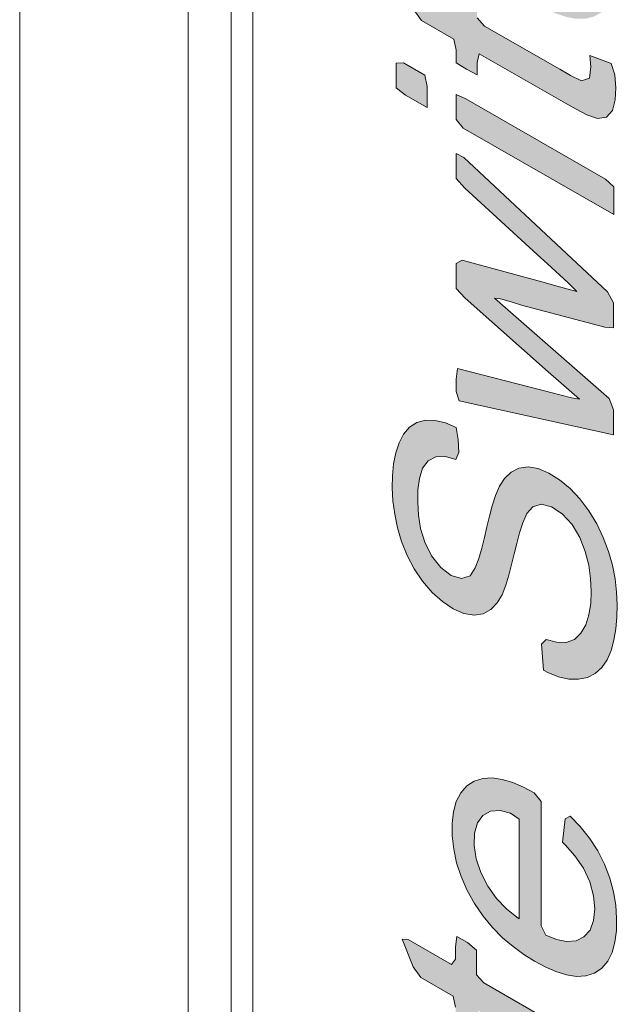
# Model space of a CAD drawing. Units: millimetres. Extents: x -382 to 0, y 0 to 284.
# Drawn here: x -338 to -336, y 135 to 138 of the extents above; entities that cross this region are included whole.
import ezdxf

# ---------------------------------------------------------------- set-up
doc = ezdxf.new("R2010")
doc.units = ezdxf.units.MM
doc.header["$LTSCALE"] = 2

# ---------------------------------------------------------------- blocks, each defined once
blk = doc.blocks.new('CGI0858-01')
h = blk.add_hatch(color=31)
h.dxf.hatch_style = 1
h.paths.add_polyline_path([(-336.35607478, 128.9324943), (-336.54130478, 128.90179631), (-336.57073417, 128.89598707), (-336.5989549, 128.88751298), (-336.62560918, 128.87590779), (-336.68399472, 128.83908399), (-336.68978445, 128.87523315), (-336.70035509, 128.92035582), (-336.71529842, 128.96600311), (-336.73546467, 129.01113531), (-336.76103464, 129.05398855), (-336.79087577, 129.09293651), (-336.82394143, 129.12619801), (-336.85878255, 129.15280071), (-336.89410333, 129.17291091), (-336.92893564, 129.1861673), (-336.96222161, 129.19161281), (-336.9929017, 129.18897197), (-337.01965038, 129.17764254), (-337.04072052, 129.15695116), (-337.05485756, 129.12760908), (-337.06309206, 129.09253205), (-337.06769944, 129.05457846), (-337.06992372, 129.01498314), (-337.07046964, 128.97434595), (-337.0707223, 128.64681994), (-337.06369532, 128.60997149), (-336.35656975, 128.20365097), (-336.35649904, 128.31304913), (-336.67363643, 128.49527932), (-336.67357257, 128.60984733), (-336.67301249, 128.65048319), (-336.66822409, 128.68818858), (-336.65351516, 128.71688265), (-336.63139616, 128.73600106), (-336.60475974, 128.74762259), (-336.57649737, 128.75601315), (-336.54746047, 128.76272306), (-336.51801124, 128.76849473), (-336.48824876, 128.77353122), (-336.35614549, 128.7948354)])
h.paths.add_polyline_path([(-336.75708984, 128.82991236), (-336.75530348, 128.78799231), (-336.75526406, 128.74701222), (-336.75544869, 128.54228682), (-336.99169306, 128.67803677), (-336.99148982, 128.92874687), (-336.99053736, 128.96913489), (-336.98538238, 129.00665822), (-336.97367518, 129.03848554), (-336.95282844, 129.05936766), (-336.92403389, 129.06628044), (-336.8901136, 129.05769458), (-336.85488621, 129.03636579), (-336.82156308, 129.00407301), (-336.79324814, 128.96360452), (-336.77339846, 128.91854025), (-336.76229729, 128.87338333)], flags=16)
h.paths.add_polyline_path([(-336.37190594, 129.26135412), (-336.36036611, 129.29343361), (-336.35189496, 129.32832532), (-336.34642124, 129.36563786), (-336.34379523, 129.40496548), (-336.34386621, 129.44595308), (-336.34682834, 129.48845369), (-336.35272168, 129.53220644), (-336.36146657, 129.57689562), (-336.37293807, 129.62220494), (-336.38704006, 129.66784206), (-336.40339997, 129.71352544), (-336.42181415, 129.75904282), (-336.44207201, 129.80422237), (-336.46931179, 129.83897275), (-336.7197398, 129.98284463), (-336.71945695, 129.63233107), (-336.63587693, 129.58430962), (-336.63573551, 129.82727092), (-336.52383336, 129.7630176), (-336.49367229, 129.73300189), (-336.47464809, 129.68760883), (-336.45913039, 129.64192207), (-336.44610058, 129.59638405), (-336.4363705, 129.55144888), (-336.43050763, 129.50771802), (-336.42862635, 129.46576114), (-336.43079406, 129.42614696), (-336.43710369, 129.38949119), (-336.44753374, 129.35636437), (-336.46184371, 129.3271447), (-336.48060741, 129.30324929), (-336.50415797, 129.28627734), (-336.53182292, 129.27671744), (-336.56258873, 129.27426094), (-336.59550228, 129.27826481), (-336.62973947, 129.28776857), (-336.66469128, 129.30174351), (-336.69996252, 129.31929905), (-336.73530796, 129.33988842), (-336.77050246, 129.36383543), (-336.80524997, 129.39124369), (-336.83921012, 129.42205426), (-336.87193754, 129.45624854), (-336.90245479, 129.49436176), (-336.93016482, 129.53564172), (-336.95378163, 129.57958332), (-336.97237701, 129.62502989), (-336.98631657, 129.67062974), (-336.99539137, 129.71538494), (-337.00005817, 129.75863841), (-337.00112448, 129.80017452), (-336.9983147, 129.83936288), (-336.99072358, 129.87497386), (-336.97800936, 129.90585501), (-336.95995687, 129.93064387), (-336.93577122, 129.94650489), (-336.90612891, 129.95169942), (-336.87381323, 129.94971339), (-336.84826739, 129.95293443), (-336.86696954, 130.04266576), (-336.89316269, 130.06246621), (-336.92632341, 130.06732371), (-336.95797169, 130.06727445), (-336.98721919, 130.06110604), (-337.01283543, 130.04764881), (-337.03397447, 130.02699788), (-337.05073689, 130.00058605), (-337.06365507, 129.96989097), (-337.07298745, 129.93575821), (-337.07888535, 129.89877299), (-337.08166257, 129.85954705), (-337.08167644, 129.81860639), (-337.0791014, 129.77629079), (-337.07370706, 129.73273142), (-337.06525607, 129.68812879), (-337.05358251, 129.64278992), (-337.03863059, 129.59711892), (-337.02011706, 129.55163847), (-336.99794439, 129.50705504), (-336.97245201, 129.46409305), (-336.94415999, 129.4233427), (-336.91365995, 129.38517258), (-336.88160945, 129.34952388), (-336.84846664, 129.31628598), (-336.81442994, 129.2857249), (-336.77973144, 129.25802302), (-336.74460845, 129.2332805), (-336.70928508, 129.21151403), (-336.67396102, 129.19272716), (-336.63884054, 129.17719807), (-336.60417151, 129.16528244), (-336.57024215, 129.1572858), (-336.53735656, 129.15342229), (-336.5058369, 129.15385955), (-336.47625002, 129.15926915), (-336.44915141, 129.1699927), (-336.42499716, 129.18601207), (-336.40408336, 129.20701146), (-336.3864888, 129.23242349)])
h.paths.add_polyline_path([(-336.37516153, 130.38442216), (-336.36202135, 130.41488085), (-336.35279691, 130.44910882), (-336.3468809, 130.48608251), (-336.34368058, 130.52502802), (-336.34271019, 130.56540795), (-336.3443233, 130.60723361), (-336.34935726, 130.65064285), (-336.35814182, 130.69533195), (-336.37088802, 130.74081859), (-336.38788191, 130.78644533), (-336.40927017, 130.83127071), (-336.43509066, 130.87398091), (-336.46471965, 130.91323527), (-336.4971558, 130.94799981), (-336.53159368, 130.9767515), (-336.56687843, 130.99853921), (-336.60185216, 131.01301247), (-336.63519587, 131.01873933), (-336.66541519, 131.01496041), (-336.69117173, 131.00177418), (-336.71228976, 130.98109066), (-336.72932122, 130.95499584), (-336.74226661, 130.9243339), (-336.75271391, 130.89120168), (-336.76195542, 130.85697003), (-336.77045267, 130.82208755), (-336.77844769, 130.78677713), (-336.78691564, 130.75187029), (-336.79669093, 130.71811994), (-336.80869728, 130.68649912), (-336.82585739, 130.66068608), (-336.85342847, 130.65135384), (-336.88760193, 130.66168661), (-336.92229192, 130.68799214), (-336.95221339, 130.72652304), (-336.97468521, 130.77082563), (-336.98833683, 130.81632057), (-336.99528393, 130.86042199), (-336.99779805, 130.90269996), (-336.9970665, 130.94321354), (-336.99233064, 130.98105378), (-336.98192846, 131.01416237), (-336.96392445, 131.0389315), (-336.93810379, 131.05189054), (-336.9067129, 131.05248834), (-336.87249989, 131.04296586), (-336.8626434, 131.06641661), (-336.86528374, 131.1087776), (-336.87110931, 131.14879957), (-336.90615203, 131.16376493), (-336.94005921, 131.17177432), (-336.97186483, 131.17223946), (-337.00057173, 131.16489713), (-337.02495505, 131.14930574), (-337.04443883, 131.12636241), (-337.05918375, 131.09762893), (-337.06985889, 131.06473051), (-337.07678099, 131.02855428), (-337.0803922, 130.98989558), (-337.08114927, 130.94939143), (-337.07894561, 130.90726383), (-337.07334512, 130.86362918), (-337.06407507, 130.8188091), (-337.0508354, 130.7732724), (-337.03280234, 130.72775472), (-337.00960784, 130.68362514), (-336.98157697, 130.64270077), (-336.95003183, 130.60624165), (-336.916038, 130.57573635), (-336.88083877, 130.55244767), (-336.84578855, 130.53715376), (-336.81242877, 130.53132817), (-336.78245597, 130.53568826), (-336.75716613, 130.54970711), (-336.73668622, 130.57129223), (-336.72069464, 130.59860569), (-336.70848381, 130.63002792), (-336.69819904, 130.66331203), (-336.68906463, 130.69763842), (-336.6806338, 130.73257853), (-336.67204465, 130.76738234), (-336.66295086, 130.80174528), (-336.6527583, 130.83511269), (-336.6390849, 130.86500093), (-336.61949549, 130.88773006), (-336.59161536, 130.89653012), (-336.55772227, 130.88781743), (-336.52266477, 130.86423484), (-336.49069236, 130.82886019), (-336.46515659, 130.78615579), (-336.44732426, 130.74066877), (-336.43578473, 130.69538889), (-336.42950292, 130.65151318), (-336.42756328, 130.60952535), (-336.42929133, 130.56962807), (-336.43516649, 130.53263837), (-336.44573881, 130.49965684), (-336.46126198, 130.47180838), (-336.48230864, 130.45107002), (-336.50964385, 130.44097489), (-336.54161714, 130.44202183), (-336.57584365, 130.45156254), (-336.59069218, 130.43574086), (-336.58454098, 130.35058882), (-336.57046505, 130.34329519), (-336.53549719, 130.32905381), (-336.50163012, 130.3212518), (-336.46966364, 130.32032236), (-336.44030334, 130.32622997), (-336.41435137, 130.33909479), (-336.39253289, 130.35875462)])
h.paths.add_polyline_path([(-336.36422538, 131.13748504), (-336.35224048, 131.16909886), (-336.34526476, 131.20521687), (-336.3427463, 131.2446024), (-336.34434869, 131.28640996), (-336.35061597, 131.33028022), (-336.36169431, 131.37549293), (-336.3773719, 131.42115665), (-336.39763538, 131.46628987), (-336.42235413, 131.50968259), (-336.45097583, 131.55006138), (-336.48261542, 131.5863751), (-336.51635462, 131.61785939), (-336.55111158, 131.64520527), (-336.58630219, 131.66923749), (-336.62163879, 131.69061904), (-336.65694757, 131.70905762), (-336.69193987, 131.72341487), (-336.72612857, 131.73269818), (-336.75879461, 131.73586082), (-336.78903028, 131.73205747), (-336.81594109, 131.72099674), (-336.8390594, 131.70332211), (-336.85765968, 131.67921369), (-336.87117793, 131.64916963), (-336.87956389, 131.61422851), (-336.88322348, 131.57561729), (-336.88270472, 131.53438931), (-336.87786235, 131.49107004), (-336.86820502, 131.44616916), (-336.85353418, 131.40053448), (-336.83409958, 131.35522139), (-336.81036309, 131.31131692), (-336.78249252, 131.27021391), (-336.75140949, 131.2329588), (-336.71819017, 131.19997759), (-336.68372809, 131.17116004), (-336.64864268, 131.14610419), (-336.61332023, 131.12432007), (-336.59534014, 131.11436575), (-336.56009835, 131.09727403), (-336.52526289, 131.08418165), (-336.49132789, 131.07611376), (-336.45904553, 131.07420701), (-336.42940849, 131.07945461), (-336.40337287, 131.09216637), (-336.38139209, 131.11158063)])
h.paths.add_polyline_path([(-336.47779279, 131.18907511), (-336.50910236, 131.18818927), (-336.54297536, 131.19604569), (-336.57793643, 131.21016685), (-336.61324951, 131.2287214), (-336.6438163, 131.24757831), (-336.67884567, 131.27304747), (-336.7129027, 131.30341842), (-336.74460045, 131.33956187), (-336.77174468, 131.38121426), (-336.79288984, 131.42603696), (-336.80610372, 131.47147707), (-336.81077857, 131.5146622), (-336.80759184, 131.55353567), (-336.7958583, 131.58531522), (-336.77591031, 131.60755701), (-336.74974639, 131.61996576), (-336.71878873, 131.62181202), (-336.68507115, 131.61462347), (-336.65014931, 131.60080949), (-336.61483886, 131.5822757), (-336.57952856, 131.56023018), (-336.54455524, 131.53432796), (-336.51060409, 131.50358299), (-336.47908661, 131.46712428), (-336.45223421, 131.42523455), (-336.43148563, 131.38030302), (-336.41880619, 131.33492766), (-336.41476472, 131.2920149), (-336.41852407, 131.25353589), (-336.43080725, 131.22230212), (-336.45121348, 131.20069257)], flags=16)
h.paths.add_polyline_path([(-337.06813131, 132.16567706), (-337.06820202, 132.06422468), (-336.35402417, 131.65385186), (-336.35395346, 131.75530424)])
h.paths.add_polyline_path([(-336.96701504, 132.3671653), (-337.06791917, 132.42520537), (-337.06798989, 132.32350724), (-336.96708575, 132.26546718)])
h.paths.add_polyline_path([(-336.87106065, 132.31214934), (-336.87113136, 132.21045121), (-336.35381204, 131.91323755), (-336.35374133, 132.01493568)])
h.paths.add_polyline_path([(-336.3421072, 132.37203131), (-336.34323264, 132.41356968), (-336.3506393, 132.45779467), (-336.36531947, 132.50337499), (-336.38703636, 132.54803405), (-336.41422663, 132.58970388), (-336.38875397, 132.57848791), (-336.35338777, 132.55815835), (-336.35331706, 132.65232028), (-337.06749491, 133.0626931), (-337.06756562, 132.96181413), (-336.82742117, 132.82376587), (-336.826235, 132.80900993), (-336.84968749, 132.79190946), (-336.86751951, 132.76684406), (-336.87855984, 132.73435186), (-336.88259717, 132.69603851), (-336.88068334, 132.6540843), (-336.87307744, 132.6097738), (-336.85964214, 132.56423865), (-336.84084186, 132.51882631), (-336.81697061, 132.47500231), (-336.78879254, 132.4341887), (-336.75752336, 132.39722384), (-336.72434993, 132.36409202), (-336.69006743, 132.33448896), (-336.65510796, 132.30842636), (-336.61982481, 132.28576646), (-336.58448818, 132.2663967), (-336.54936773, 132.25082398), (-336.51484751, 132.23977537), (-336.48144446, 132.23395942), (-336.44980592, 132.23402283), (-336.42068645, 132.24048125), (-336.39506557, 132.25394261), (-336.3738157, 132.27442931), (-336.35746533, 132.30131168), (-336.34676081, 132.3341502)])
h.paths.add_polyline_path([(-336.61190601, 132.38557647), (-336.63912061, 132.40207879), (-336.67427284, 132.42647467), (-336.70875257, 132.45516464), (-336.74143079, 132.48935576), (-336.76999817, 132.52966865), (-336.79248927, 132.57401219), (-336.80621267, 132.61945402), (-336.80991141, 132.66217942), (-336.80423889, 132.69921943), (-336.78881693, 132.72706328), (-336.7653668, 132.74412554), (-336.73632271, 132.75062422), (-336.70350633, 132.74687534), (-336.66900923, 132.73591944), (-336.63386124, 132.72003672), (-336.59852267, 132.70067761), (-336.56323982, 132.67806289), (-336.52840519, 132.65124947), (-336.49491087, 132.61910353), (-336.4646451, 132.58078428), (-336.43977664, 132.53753606), (-336.42218952, 132.49208252), (-336.41433146, 132.44779636), (-336.41629925, 132.40816198), (-336.42841102, 132.3767966), (-336.44930667, 132.35588273), (-336.4761613, 132.34478351), (-336.50764476, 132.3443897), (-336.54160343, 132.35263016), (-336.57659005, 132.36696106)], flags=16)
h.paths.add_polyline_path([(-336.70636249, 133.52017215), (-336.69607772, 133.55345626), (-336.68694331, 133.58778265), (-336.67851248, 133.62272276), (-336.66992333, 133.65752657), (-336.66082954, 133.69188951), (-336.65063698, 133.72525692), (-336.63696358, 133.75514516), (-336.61737417, 133.77787429), (-336.58949404, 133.78667435), (-336.55560095, 133.77796166), (-336.52054345, 133.75437907), (-336.48857104, 133.71900442), (-336.46303527, 133.67630002), (-336.44520294, 133.630813), (-336.43366341, 133.58553312), (-336.4273816, 133.54165741), (-336.42544196, 133.49966958), (-336.42717, 133.4597723), (-336.43304517, 133.42278261), (-336.44361749, 133.38980107), (-336.45914066, 133.36195261), (-336.48018732, 133.34121426), (-336.50752252, 133.33111912), (-336.53949582, 133.33216606), (-336.57372233, 133.34170677), (-336.58857086, 133.32588509), (-336.58241966, 133.24073306), (-336.56834373, 133.23343943), (-336.53337587, 133.21919804), (-336.4995088, 133.21139603), (-336.46754232, 133.21046659), (-336.43818202, 133.2163742), (-336.41223005, 133.22923902), (-336.39041157, 133.24889885), (-336.37304021, 133.27456639), (-336.35990003, 133.30502508), (-336.35067559, 133.33925305), (-336.34475958, 133.37622674), (-336.34155926, 133.41517226), (-336.34058887, 133.45555218), (-336.34220197, 133.49737784), (-336.34723594, 133.54078708), (-336.3560205, 133.58547618), (-336.3687667, 133.63096283), (-336.38576059, 133.67658956), (-336.40714885, 133.72141494), (-336.43296934, 133.76412514), (-336.46259833, 133.8033795), (-336.49503448, 133.83814404), (-336.52947236, 133.86689573), (-336.56475711, 133.88868345), (-336.59973084, 133.9031567), (-336.63307455, 133.90888356), (-336.66329387, 133.90510464), (-336.68905041, 133.89191841), (-336.71016844, 133.87123489), (-336.7271999, 133.84514007), (-336.74014529, 133.81447813), (-336.75059259, 133.78134591), (-336.7598341, 133.74711426), (-336.76833135, 133.71223178), (-336.77632637, 133.67692136), (-336.78479432, 133.64201452), (-336.79456961, 133.60826417), (-336.80657595, 133.57664335), (-336.82373607, 133.55083031), (-336.85130715, 133.54149807), (-336.88548061, 133.55183084), (-336.9201706, 133.57813637), (-336.95009207, 133.61666727), (-336.97256389, 133.66096986), (-336.98621551, 133.7064648), (-336.99316261, 133.75056623), (-336.99567673, 133.79284419), (-336.99494518, 133.83335777), (-336.99020932, 133.87119801), (-336.97980714, 133.9043066), (-336.96180313, 133.92907573), (-336.93598247, 133.94203477), (-336.90459158, 133.94263257), (-336.87037857, 133.93311009), (-336.86052208, 133.95656084), (-336.86316242, 133.99892183), (-336.86898799, 134.0389438), (-336.90403071, 134.05390916), (-336.93793789, 134.06191855), (-336.96974351, 134.0623837), (-336.99845041, 134.05504136), (-337.02283373, 134.03944997), (-337.04231751, 134.01650665), (-337.05706243, 133.98777316), (-337.06773757, 133.95487474), (-337.07465967, 133.91869851), (-337.07827088, 133.88003981), (-337.07902795, 133.83953566), (-337.07682429, 133.79740806), (-337.0712238, 133.75377341), (-337.06195375, 133.70895334), (-337.04871408, 133.66341664), (-337.03068102, 133.61789895), (-337.00748652, 133.57376937), (-336.97945565, 133.53284501), (-336.94791051, 133.49638588), (-336.91391668, 133.46588058), (-336.87871745, 133.4425919), (-336.84366723, 133.42729799), (-336.81030745, 133.4214724), (-336.78033465, 133.42583249), (-336.75504481, 133.43985134), (-336.7345649, 133.46143646), (-336.71857332, 133.48874992)])
h.paths.add_polyline_path([(-336.77688895, 134.26724892), (-336.80147268, 134.29386216), (-336.80141594, 134.37573428), (-336.83016631, 134.39992843), (-336.86552743, 134.42025323), (-336.86960085, 134.38632097), (-336.86962923, 134.34537863), (-336.88357181, 134.3285542), (-337.02499042, 134.40979678), (-337.04523594, 134.41150794), (-337.00881925, 134.32040307), (-336.98373019, 134.28497049), (-336.87765812, 134.2239945), (-336.86974728, 134.18767767), (-336.86978615, 134.14672174), (-336.83598686, 134.12549924), (-336.80162167, 134.1068963), (-336.8015828, 134.14784774), (-336.7941734, 134.17601148), (-336.51131361, 134.01353627), (-336.4759624, 133.99367129), (-336.44066496, 133.97585366), (-336.4059334, 133.96316726), (-336.37615193, 133.96750931), (-336.35633981, 133.9897667), (-336.34744536, 134.02417186), (-336.3455592, 134.06395381), (-336.34844811, 134.10640422), (-336.3609363, 134.14356103), (-336.43074525, 134.17046771), (-336.42751015, 134.1334483), (-336.43188414, 134.09568152), (-336.45876203, 134.08716428), (-336.49403033, 134.10479007), (-336.52939356, 134.12509033)])
h.paths.add_polyline_path([(-336.53756642, 134.81661235), (-336.57292378, 134.83681356), (-336.67899237, 134.89772634), (-336.71434614, 134.91765425), (-336.74965101, 134.93585489), (-336.78420591, 134.9475567), (-336.81610514, 134.94842466), (-336.84186691, 134.93547448), (-336.85962796, 134.91034658), (-336.8714999, 134.87864051), (-336.8780438, 134.84217768), (-336.8808268, 134.8029571), (-336.88086647, 134.76203134), (-336.87808108, 134.71961627), (-336.87189119, 134.67576127), (-336.86166553, 134.63071845), (-336.84665067, 134.58507953), (-336.8257078, 134.54017574), (-336.79853249, 134.4985549), (-336.76712396, 134.46186398), (-336.73352757, 134.42993536), (-336.71877135, 134.44530726), (-336.71391127, 134.48310395), (-336.71763395, 134.51926304), (-336.75060491, 134.55280433), (-336.77942337, 134.59275259), (-336.79808695, 134.63786561), (-336.80630863, 134.68232618), (-336.80848045, 134.72442266), (-336.80615984, 134.76392482), (-336.79747035, 134.79855074), (-336.77953881, 134.82332708), (-336.75036733, 134.82883468), (-336.71570135, 134.81631684), (-336.68035845, 134.79587489), (-336.67054041, 134.75091793), (-336.66320139, 134.70664776), (-336.65732838, 134.66289267), (-336.65244854, 134.61952905), (-336.64810148, 134.57638926), (-336.64271094, 134.53282228), (-336.63464499, 134.48835032), (-336.62135193, 134.44282094), (-336.60264718, 134.39741088), (-336.57752127, 134.35434022), (-336.54721522, 134.31603467), (-336.51340604, 134.28506697), (-336.47815771, 134.26295994), (-336.44341234, 134.25006633), (-336.4113425, 134.24862275), (-336.38413208, 134.25899933), (-336.36337811, 134.28011456), (-336.34986703, 134.31012915), (-336.34267644, 134.34606031), (-336.34038725, 134.38559422), (-336.34218228, 134.42750448), (-336.34834313, 134.47133989), (-336.35912561, 134.51649309), (-336.37478617, 134.5621626), (-336.39400204, 134.60754382), (-336.41575459, 134.65229575), (-336.38618378, 134.64112167), (-336.35295488, 134.63582774), (-336.35187647, 134.67541675), (-336.35184918, 134.71636878), (-336.36363323, 134.7416885), (-336.39674937, 134.7465008), (-336.43157552, 134.75964771), (-336.46687043, 134.77756617), (-336.5022135, 134.7967825)])
h.paths.add_polyline_path([(-336.61162317, 134.75636791), (-336.58844317, 134.74307241), (-336.55310726, 134.72181439), (-336.51809769, 134.69629298), (-336.48504417, 134.66325687), (-336.45674043, 134.62267974), (-336.43470602, 134.57814039), (-336.41945738, 134.5325321), (-336.4111631, 134.48802942), (-336.40917869, 134.4460447), (-336.41365183, 134.40806696), (-336.42808618, 134.3792269), (-336.45441475, 134.36748324), (-336.48832653, 134.37678185), (-336.5226931, 134.40437686), (-336.55028108, 134.44519105), (-336.56582991, 134.49062663), (-336.57382386, 134.53508708), (-336.57937007, 134.57871567), (-336.58498385, 134.62237213), (-336.5917899, 134.66646454), (-336.60031759, 134.7110975)], flags=16)
h.paths.add_polyline_path([(-336.34485209, 135.02752635), (-336.34774101, 135.06997676), (-336.36022919, 135.10713358), (-336.43003815, 135.13404025), (-336.42680305, 135.09702085), (-336.43117703, 135.05925407), (-336.45805492, 135.05073683), (-336.49332322, 135.06836262), (-336.52868645, 135.08866287), (-336.77618185, 135.23082146), (-336.80076558, 135.25743471), (-336.80070884, 135.33930682), (-336.8294592, 135.36350098), (-336.86482033, 135.38382578), (-336.86889375, 135.34989352), (-336.86892212, 135.30895118), (-336.8828647, 135.29212675), (-337.02428331, 135.37336932), (-337.04452883, 135.37508048), (-337.00811214, 135.28397561), (-336.98302309, 135.24854304), (-336.87695102, 135.18756705), (-336.86904017, 135.15125021), (-336.86907904, 135.11029428), (-336.83527975, 135.08907179), (-336.80091456, 135.07046884), (-336.8008757, 135.11142028), (-336.7934663, 135.13958402), (-336.51060651, 134.97710881), (-336.47525529, 134.95724384), (-336.43995786, 134.9394262), (-336.40522629, 134.92673981), (-336.37544483, 134.93108185), (-336.3556327, 134.95333924), (-336.34673826, 134.98774441)])
h.paths.add_polyline_path([(-336.34546627, 135.36554556), (-336.34067246, 135.40334956), (-336.33977406, 135.44376123), (-336.34254335, 135.48615982), (-336.34965192, 135.53032567), (-336.36180536, 135.57571102), (-336.37938193, 135.62126773), (-336.40213877, 135.6655967), (-336.42923104, 135.70737226), (-336.45970726, 135.74552933), (-336.49249041, 135.77958343), (-336.50913879, 135.77032407), (-336.5177901, 135.69396719), (-336.50876736, 135.68484129), (-336.47703391, 135.64868224), (-336.44900111, 135.60780424), (-336.42783711, 135.56303989), (-336.41543431, 135.5177118), (-336.41172414, 135.47494125), (-336.41543082, 135.43641675), (-336.42729279, 135.40475393), (-336.44712483, 135.38234832), (-336.47319177, 135.36976739), (-336.50403726, 135.36761161), (-336.53764797, 135.37434649), (-336.57251673, 135.38774998), (-336.58770822, 135.41839364), (-336.58744901, 135.82783709), (-336.61066557, 135.85577596), (-336.64598806, 135.87454022), (-336.68106546, 135.8896632), (-336.71550189, 135.90023817), (-336.74868445, 135.90522504), (-336.77976675, 135.90361915), (-336.80777619, 135.89476732), (-336.83205152, 135.87896871), (-336.85191252, 135.85653353), (-336.86659791, 135.8277528), (-336.87587525, 135.79359551), (-336.88006739, 135.75536424), (-336.87981272, 135.71428577), (-336.87517179, 135.67105163), (-336.86556001, 135.62616522), (-336.85068502, 135.58052803), (-336.83077994, 135.53531653), (-336.80656594, 135.49163833), (-336.77861361, 135.4505984), (-336.74763924, 135.41316493), (-336.71456624, 135.37980413), (-336.68021247, 135.35051468), (-336.64518258, 135.32499691), (-336.60987548, 135.30282751), (-336.57454459, 135.2837601), (-336.53944333, 135.26839453), (-336.50498008, 135.25766487), (-336.47178693, 135.25263381), (-336.44073153, 135.25430819), (-336.41279289, 135.26330597), (-336.38870691, 135.27941312), (-336.36921437, 135.30234493), (-336.35481926, 135.33144862)])
h.paths.add_polyline_path([(-336.65984785, 135.44213521), (-336.66751378, 135.4472765), (-336.70221208, 135.47474591), (-336.73486156, 135.5089612), (-336.76341382, 135.5493153), (-336.78612557, 135.59359891), (-336.80123756, 135.63916142), (-336.8078248, 135.68308071), (-336.80665586, 135.72326694), (-336.79720428, 135.75719106), (-336.77900287, 135.78171533), (-336.75374856, 135.79575815), (-336.72275346, 135.79739702), (-336.68871573, 135.78875085), (-336.65964012, 135.76969222)], flags=16)
h.paths.add_polyline_path([(-336.34848356, 136.3579636), (-336.34256755, 136.39493729), (-336.33936723, 136.4338828), (-336.33839684, 136.47426272), (-336.34000994, 136.51608838), (-336.34504391, 136.55949762), (-336.35382847, 136.60418673), (-336.36657467, 136.64967337), (-336.38356856, 136.69530011), (-336.40495682, 136.74012549), (-336.43077731, 136.78283568), (-336.4604063, 136.82209004), (-336.49284245, 136.85685459), (-336.52728033, 136.88560628), (-336.56256507, 136.90739399), (-336.5975388, 136.92186725), (-336.63088252, 136.9275941), (-336.66110184, 136.92381519), (-336.68685838, 136.91062896), (-336.70797641, 136.88994543), (-336.72500787, 136.86385061), (-336.73795326, 136.83318867), (-336.74840056, 136.80005646), (-336.75764207, 136.76582481), (-336.76613932, 136.73094232), (-336.77413434, 136.6956319), (-336.78260229, 136.66072506), (-336.79237758, 136.62697471), (-336.80438392, 136.5953539), (-336.82154403, 136.56954086), (-336.84911512, 136.56020861), (-336.88328858, 136.57054139), (-336.91797857, 136.59684691), (-336.94790004, 136.63537782), (-336.97037186, 136.6796804), (-336.98402348, 136.72517534), (-336.99097058, 136.76927677), (-336.9934847, 136.81155473), (-336.99275315, 136.85206831), (-336.98801729, 136.88990855), (-336.97761511, 136.92301714), (-336.9596111, 136.94778627), (-336.93379044, 136.96074531), (-336.90239955, 136.96134311), (-336.86818654, 136.95182064), (-336.85833005, 136.97527138), (-336.86097039, 137.01763237), (-336.86679596, 137.05765434), (-336.90183868, 137.07261971), (-336.93574586, 137.0806291), (-336.96755148, 137.08109424), (-336.99625838, 137.0737519), (-337.0206417, 137.05816052), (-337.04012548, 137.03521719), (-337.0548704, 137.0064837), (-337.06554554, 136.97358528), (-337.07246764, 136.93740906), (-337.07607885, 136.89875036), (-337.07683592, 136.85824621), (-337.07463226, 136.81611861), (-337.06903177, 136.77248395), (-337.05976172, 136.72766388), (-337.04652205, 136.68212718), (-337.02848899, 136.63660949), (-337.00529449, 136.59247991), (-336.97726362, 136.55155555), (-336.94571848, 136.51509642), (-336.91172464, 136.48459112), (-336.87652542, 136.46130245), (-336.8414752, 136.44600853), (-336.80811542, 136.44018295), (-336.77814262, 136.44454304), (-336.75285278, 136.45856188), (-336.73237287, 136.48014701), (-336.71638129, 136.50746046), (-336.70417046, 136.5388827), (-336.69388569, 136.5721668), (-336.68475128, 136.60649319), (-336.67632045, 136.6414333), (-336.6677313, 136.67623711), (-336.65863751, 136.71060005), (-336.64844494, 136.74396747), (-336.63477155, 136.77385571), (-336.61518214, 136.79658483), (-336.58730201, 136.8053849), (-336.55340892, 136.7966722), (-336.51835142, 136.77308962), (-336.48637901, 136.73771496), (-336.46084324, 136.69501056), (-336.44301091, 136.64952354), (-336.43147138, 136.60424367), (-336.42518957, 136.56036796), (-336.42324993, 136.51838012), (-336.42497797, 136.47848284), (-336.43085314, 136.44149315), (-336.44142545, 136.40851161), (-336.45694863, 136.38066316), (-336.47799529, 136.3599248), (-336.50533049, 136.34982967), (-336.53730379, 136.3508766), (-336.5715303, 136.36041731), (-336.58637883, 136.34459564), (-336.58022763, 136.2594436), (-336.5661517, 136.25214997), (-336.53118384, 136.23790859), (-336.49731677, 136.23010657), (-336.46535029, 136.22917713), (-336.43598999, 136.23508474), (-336.41003802, 136.24794956), (-336.38821953, 136.26760939), (-336.37084818, 136.29327694), (-336.357708, 136.32373563)])
h.paths.add_polyline_path([(-336.35007992, 137.11574038), (-336.36477215, 137.15200808), (-336.74085371, 137.48257838), (-336.72091842, 137.48050831), (-336.68644035, 137.46980717), (-336.65202505, 137.45945938), (-336.37859068, 137.3864768), (-336.34984786, 137.3853236), (-336.34979285, 137.46724877), (-336.36961487, 137.50269086), (-336.84190976, 137.94519358), (-336.86696698, 137.95811162), (-336.86702563, 137.8762069), (-336.83835279, 137.84358377), (-336.60112489, 137.62577234), (-336.56723315, 137.59465502), (-336.49944871, 137.53245112), (-336.47091312, 137.50452595), (-336.53933953, 137.52310717), (-336.57355806, 137.5324221), (-336.84748522, 137.60779516), (-336.867254, 137.59590948), (-336.86730947, 137.51400974), (-336.83751546, 137.48233566), (-336.56461475, 137.23968594), (-336.5303203, 137.21000287), (-336.49604, 137.1803174), (-336.46175791, 137.15063707), (-336.4878813, 137.15489396), (-336.55608257, 137.1723231), (-336.59018579, 137.18103162), (-336.86293614, 137.25064868), (-336.86754898, 137.21638508), (-336.86757655, 137.1754529), (-336.85740026, 137.14460133), (-336.35013508, 137.03295861)])
h.paths.add_polyline_path([(-336.83551412, 138.138101), (-336.86682127, 138.15139262), (-336.86687821, 138.06950348), (-336.8445624, 138.04156073), (-336.3495694, 137.75717413), (-336.34950591, 137.84848687), (-336.37588974, 137.87403462)])
h.paths.add_polyline_path([(-336.96279544, 138.17796181), (-336.96952291, 138.21498478), (-337.04023408, 138.25565785), (-337.06368613, 138.25534531), (-337.06374306, 138.17345918), (-337.03358119, 138.1500923), (-336.96284311, 138.10940376)])
h.paths.add_polyline_path([(-336.77384839, 138.37699286), (-336.79843213, 138.40360611), (-336.79837538, 138.48547823), (-336.82712575, 138.50967238), (-336.86248687, 138.52999718), (-336.86656029, 138.49606492), (-336.86658867, 138.45512258), (-336.88053125, 138.43829815), (-337.02194986, 138.51954072), (-337.04219538, 138.52125188), (-337.00577869, 138.43014701), (-336.98068963, 138.39471444), (-336.87461756, 138.33373845), (-336.86670672, 138.29742162), (-336.86674559, 138.25646569), (-336.8329463, 138.23524319), (-336.79858111, 138.21664024), (-336.79854224, 138.25759168), (-336.79113285, 138.28575543), (-336.50827306, 138.12328021), (-336.47292184, 138.10341524), (-336.4376244, 138.0855976), (-336.40289284, 138.07291121), (-336.37311138, 138.07725326), (-336.35329925, 138.09951064), (-336.3444048, 138.13391581), (-336.34251864, 138.17369775), (-336.34540755, 138.21614816), (-336.35789574, 138.25330498), (-336.42770469, 138.28021166), (-336.42446959, 138.24319225), (-336.42884358, 138.20542547), (-336.45572147, 138.19690823), (-336.49098977, 138.21453402), (-336.526353, 138.23483427)])
h.paths.add_polyline_path([(-336.35278166, 138.47283767), (-336.34295085, 138.50649761), (-336.33811926, 138.54426878), (-336.33764975, 138.58492959), (-336.341844, 138.62796678), (-336.35147327, 138.67284871), (-336.36684238, 138.71848841), (-336.38758852, 138.76348879), (-336.41288268, 138.80653615), (-336.4421253, 138.84623577), (-336.47425472, 138.88165386), (-336.50818158, 138.91252918), (-336.5291694, 138.91014403), (-336.53843762, 138.83423369), (-336.52395181, 138.82312083), (-336.48995456, 138.79256193), (-336.45874538, 138.75564968), (-336.43356921, 138.71269039), (-336.41684455, 138.66719329), (-336.40978519, 138.62313992), (-336.41111922, 138.58305737), (-336.42092413, 138.54946033), (-336.43972311, 138.52571663), (-336.46572147, 138.51303746), (-336.49700613, 138.51211325), (-336.53093834, 138.52023439), (-336.56590185, 138.5343532), (-336.60120251, 138.55253147), (-336.63653958, 138.57376676), (-336.67165722, 138.59849058), (-336.70600748, 138.62773455), (-336.73834347, 138.66265445), (-336.7662424, 138.70361298), (-336.7877752, 138.74829992), (-336.80107885, 138.79374345), (-336.80586755, 138.83698127), (-336.80244876, 138.87566189), (-336.78874919, 138.90536347), (-336.76531358, 138.92233427), (-336.7350387, 138.92588773), (-336.70148421, 138.9193677), (-336.70636918, 138.96228418), (-336.71173057, 139.00584794), (-336.73304392, 139.03135998), (-336.76636768, 139.03691799), (-336.79720039, 139.03468069), (-336.82413584, 139.02370548), (-336.84603242, 139.00419217), (-336.8621215, 138.97701962), (-336.87232898, 138.94371128), (-336.87729225, 138.90603883), (-336.87784376, 138.86542652), (-336.87388372, 138.82248687), (-336.86507191, 138.77780382), (-336.85144918, 138.7322334), (-336.83311797, 138.68675494), (-336.80959565, 138.64276782), (-336.78159171, 138.60179594), (-336.75033575, 138.56481721), (-336.71711111, 138.53182855), (-336.68274239, 138.50258863), (-336.64772898, 138.47692638), (-336.61243088, 138.45454142), (-336.57709193, 138.43516857), (-336.54193223, 138.41917583), (-336.50729681, 138.40743276), (-336.47374272, 138.40099952), (-336.44209183, 138.40100484), (-336.41337905, 138.4083504), (-336.38844856, 138.42303154), (-336.36800181, 138.44465513)])
h.paths.add_polyline_path([(-336.3545399, 139.01701901), (-336.60203069, 139.15918877), (-336.6373942, 139.17954667), (-336.6726839, 139.20204952), (-336.70747228, 139.22908044), (-336.74019018, 139.26305566), (-336.76743938, 139.30449991), (-336.78693916, 139.34971139), (-336.79883398, 139.39499325), (-336.80212935, 139.4375574), (-336.79696346, 139.47499498), (-336.78120663, 139.50235882), (-336.75448974, 139.51337896), (-336.72124241, 139.5078068), (-336.68614564, 139.49225311), (-336.65078978, 139.47213908), (-336.36794779, 139.30962493), (-336.34842524, 139.3167891), (-336.34836826, 139.39867478), (-336.38255136, 139.41967262), (-336.66540897, 139.58219575), (-336.7007573, 139.60191281), (-336.73597439, 139.61865101), (-336.77061425, 139.6304961), (-336.8032255, 139.63366269), (-336.83097497, 139.62441937), (-336.85202936, 139.60372097), (-336.86653992, 139.57476685), (-336.87482537, 139.53975507), (-336.8776201, 139.50056307), (-336.8754312, 139.45846937), (-336.86739349, 139.41403093), (-336.85315285, 139.36844497), (-336.83316545, 139.32326057), (-336.80853481, 139.27980676), (-336.83932056, 139.29552411), (-337.05146465, 139.41747622), (-337.06284736, 139.39622226), (-337.06287588, 139.35526583), (-337.05586819, 139.31843441), (-336.34872087, 138.91210139), (-336.34867392, 138.97951215)])
at = {"color": 0, "linetype": 'Continuous', "lineweight": 0, "extrusion": (-0.707107, -0.40558, 0.579228)}
for p, q in [((-338.30115719, 145.92949784), (-338.30115719, 126.30109057)), ((-337.7476038, 143.7561928), (-337.7476038, 127.45506712)), ((-337.60618244, 127.45506712), (-337.60618244, 143.7561928)), ((-337.53547176, 127.41490876), (-337.53547176, 143.63411924))]:
    blk.add_line(p, q, dxfattribs=at)
at = {"color": 31, "linetype": 'Continuous', "lineweight": 0, "extrusion": (-0.707107, -0.40558, 0.579228)}
for p, q in [((-337.53547176, 127.41490876), (-337.53547176, 143.63411924)), ((-336.98068963, 138.39471444), (-337.00577869, 138.43014701)), ((-336.87461756, 138.33373845), (-336.98068963, 138.39471444)), ((-336.79843213, 138.40360611), (-336.77384839, 138.37699286)), ((-336.77384839, 138.37699286), (-336.526353, 138.23483427)), ((-336.86670672, 138.29742162), (-336.87461756, 138.33373845)), ((-336.86674559, 138.25646569), (-336.86670672, 138.29742162)), ((-336.8329463, 138.23524319), (-336.86674559, 138.25646569)), ((-336.79854224, 138.25759168), (-336.79858111, 138.21664024)), ((-336.79113285, 138.28575543), (-336.79854224, 138.25759168)), ((-336.50827306, 138.12328022), (-336.79113285, 138.28575543)), ((-336.42446959, 138.24319225), (-336.42770469, 138.28021166)), ((-336.42770469, 138.28021166), (-336.35789574, 138.25330498)), ((-337.06374306, 138.17345918), (-337.06368613, 138.25534531)), ((-337.06368613, 138.25534531), (-337.04023408, 138.25565785)), ((-337.04023408, 138.25565785), (-336.96952291, 138.21498478)), ((-336.79858111, 138.21664024), (-336.8329463, 138.23524319)), ((-336.526353, 138.23483427), (-336.49098977, 138.21453402)), ((-336.42884358, 138.20542547), (-336.42446959, 138.24319225)), ((-336.35789574, 138.25330498), (-336.34540755, 138.21614816)), ((-336.96952291, 138.21498478), (-336.96279544, 138.17796181)), ((-336.49098977, 138.21453402), (-336.45572147, 138.19690823)), ((-336.45572147, 138.19690823), (-336.42884358, 138.20542547)), ((-336.34540755, 138.21614816), (-336.34251864, 138.17369775)), ((-337.03358119, 138.1500923), (-337.06374306, 138.17345918)), ((-336.96279544, 138.17796181), (-336.96284311, 138.10940376)), ((-336.34251864, 138.17369775), (-336.3444048, 138.13391581)), ((-336.96284311, 138.10940376), (-337.03358119, 138.1500923)), ((-336.86687821, 138.06950348), (-336.86682127, 138.15139262)), ((-336.86682127, 138.15139262), (-336.83551412, 138.138101)), ((-336.83551412, 138.138101), (-336.37588974, 137.87403462)), ((-336.3444048, 138.13391581), (-336.35329925, 138.09951064)), ((-336.47292184, 138.10341524), (-336.50827306, 138.12328022)), ((-336.4376244, 138.0855976), (-336.47292184, 138.10341524)), ((-336.35329925, 138.09951064), (-336.37311138, 138.07725326)), ((-336.8445624, 138.04156073), (-336.86687821, 138.06950348)), ((-336.40289284, 138.07291121), (-336.4376244, 138.0855976)), ((-336.37311138, 138.07725326), (-336.40289284, 138.07291121)), ((-336.3495694, 137.75717413), (-336.8445624, 138.04156073)), ((-336.86702563, 137.8762069), (-336.86696698, 137.95811162)), ((-336.86696698, 137.95811162), (-336.84190976, 137.94519358)), ((-336.84190976, 137.94519358), (-336.36961487, 137.50269086)), ((-336.83835279, 137.84358377), (-336.86702563, 137.8762069)), ((-336.37588974, 137.87403462), (-336.34950591, 137.84848687)), ((-336.60112489, 137.62577234), (-336.83835279, 137.84358377)), ((-336.34950591, 137.84848687), (-336.3495694, 137.75717413)), ((-336.56723315, 137.59465502), (-336.60112489, 137.62577234)), ((-336.86730947, 137.51400974), (-336.867254, 137.59590948)), ((-336.867254, 137.59590948), (-336.84748522, 137.60779516)), ((-336.84748522, 137.60779516), (-336.57355806, 137.5324221)), ((-336.49944871, 137.53245112), (-336.56723315, 137.59465502)), ((-336.83751546, 137.48233566), (-336.86730947, 137.51400974)), ((-336.57355806, 137.5324221), (-336.53933953, 137.52310717)), ((-336.53933953, 137.52310717), (-336.47091312, 137.50452595)), ((-336.47091312, 137.50452595), (-336.49944871, 137.53245112)), ((-336.56461475, 137.23968594), (-336.83751546, 137.48233566)), ((-336.74085371, 137.48257838), (-336.36477215, 137.15200808)), ((-336.72091842, 137.48050831), (-336.74085371, 137.48257838)), ((-336.68644035, 137.46980717), (-336.72091842, 137.48050831)), ((-336.36961487, 137.50269086), (-336.34979285, 137.46724877)), ((-336.65202505, 137.45945938), (-336.68644035, 137.46980717)), ((-336.37859068, 137.3864768), (-336.65202505, 137.45945938)), ((-336.34979285, 137.46724877), (-336.34984786, 137.3853236)), ((-336.34984786, 137.3853236), (-336.37859068, 137.3864768)), ((-336.86754898, 137.21638508), (-336.86293614, 137.25064868)), ((-336.86293614, 137.25064868), (-336.59018579, 137.18103162)), ((-336.5303203, 137.21000287), (-336.56461475, 137.23968594)), ((-336.86757655, 137.1754529), (-336.86754898, 137.21638508)), ((-336.49604, 137.1803174), (-336.5303203, 137.21000287)), ((-336.85740026, 137.14460133), (-336.86757655, 137.1754529)), ((-336.59018579, 137.18103162), (-336.55608257, 137.1723231)), ((-336.55608257, 137.1723231), (-336.4878813, 137.15489396)), ((-336.46175791, 137.15063707), (-336.49604, 137.1803174)), ((-336.35013508, 137.03295861), (-336.85740026, 137.14460133)), ((-336.4878813, 137.15489396), (-336.46175791, 137.15063707)), ((-336.36477215, 137.15200808), (-336.35007992, 137.11574038)), ((-336.35007992, 137.11574038), (-336.35013508, 137.03295861)), ((-337.0206417, 137.05816052), (-336.99625838, 137.0737519)), ((-336.99625838, 137.0737519), (-336.96755148, 137.08109424)), ((-336.96755148, 137.08109424), (-336.93574586, 137.0806291)), ((-336.93574586, 137.0806291), (-336.90183868, 137.07261971)), ((-336.90183868, 137.07261971), (-336.86679596, 137.05765434)), ((-337.0548704, 137.0064837), (-337.04012548, 137.03521719)), ((-337.04012548, 137.03521719), (-337.0206417, 137.05816052)), ((-336.86679596, 137.05765434), (-336.86097039, 137.01763237)), ((-337.06554554, 136.97358528), (-337.0548704, 137.0064837)), ((-336.86097039, 137.01763237), (-336.85833005, 136.97527138)), ((-337.07246764, 136.93740906), (-337.06554554, 136.97358528)), ((-336.85833005, 136.97527138), (-336.86818654, 136.95182064)), ((-337.07607885, 136.89875036), (-337.07246764, 136.93740906)), ((-336.9596111, 136.94778627), (-336.97761511, 136.92301714)), ((-336.93379044, 136.96074531), (-336.9596111, 136.94778627)), ((-336.90239955, 136.96134311), (-336.93379044, 136.96074531)), ((-336.86818654, 136.95182064), (-336.90239955, 136.96134311)), ((-337.07683592, 136.85824621), (-337.07607885, 136.89875036)), ((-336.97761511, 136.92301714), (-336.98801729, 136.88990855)), ((-336.70797641, 136.88994543), (-336.68685838, 136.91062896)), ((-336.68685838, 136.91062896), (-336.66110184, 136.92381519)), ((-336.66110184, 136.92381519), (-336.63088252, 136.9275941)), ((-336.63088252, 136.9275941), (-336.5975388, 136.92186725)), ((-336.5975388, 136.92186725), (-336.56256507, 136.90739399)), ((-336.56256507, 136.90739399), (-336.52728033, 136.88560628)), ((-336.98801729, 136.88990855), (-336.99275315, 136.85206831)), ((-336.72500787, 136.86385061), (-336.70797641, 136.88994543)), ((-336.52728033, 136.88560628), (-336.49284245, 136.85685459)), ((-337.07463226, 136.81611861), (-337.07683592, 136.85824621)), ((-336.99275315, 136.85206831), (-336.9934847, 136.81155473)), ((-336.74840056, 136.80005646), (-336.73795326, 136.83318867)), ((-336.73795326, 136.83318867), (-336.72500787, 136.86385061)), ((-336.49284245, 136.85685459), (-336.4604063, 136.82209004)), ((-337.06903177, 136.77248395), (-337.07463226, 136.81611861)), ((-336.9934847, 136.81155473), (-336.99097058, 136.76927677)), ((-336.75764207, 136.76582481), (-336.74840056, 136.80005646)), ((-336.58730201, 136.8053849), (-336.61518214, 136.79658483)), ((-336.55340892, 136.7966722), (-336.58730201, 136.8053849)), ((-336.4604063, 136.82209004), (-336.43077731, 136.78283568)), ((-337.05976172, 136.72766388), (-337.06903177, 136.77248395)), ((-336.99097058, 136.76927677), (-336.98402348, 136.72517534)), ((-336.63477155, 136.77385571), (-336.64844494, 136.74396747)), ((-336.61518214, 136.79658483), (-336.63477155, 136.77385571)), ((-336.51835142, 136.77308962), (-336.55340892, 136.7966722)), ((-336.48637901, 136.73771496), (-336.51835142, 136.77308962)), ((-336.43077731, 136.78283568), (-336.40495682, 136.74012549)), ((-336.76613932, 136.73094232), (-336.75764207, 136.76582481)), ((-336.64844494, 136.74396747), (-336.65863751, 136.71060005)), ((-336.46084324, 136.69501056), (-336.48637901, 136.73771496)), ((-336.40495682, 136.74012549), (-336.38356856, 136.69530011)), ((-337.04652205, 136.68212718), (-337.05976172, 136.72766388)), ((-336.98402348, 136.72517534), (-336.97037186, 136.6796804)), ((-336.77413434, 136.6956319), (-336.76613932, 136.73094232)), ((-336.65863751, 136.71060005), (-336.6677313, 136.67623711)), ((-337.02848899, 136.63660949), (-337.04652205, 136.68212718)), ((-336.97037186, 136.6796804), (-336.94790004, 136.63537782)), ((-336.78260229, 136.66072506), (-336.77413434, 136.6956319)), ((-336.6677313, 136.67623711), (-336.67632045, 136.6414333)), ((-336.44301091, 136.64952354), (-336.46084324, 136.69501056)), ((-336.38356856, 136.69530011), (-336.36657467, 136.64967337)), ((-336.79237758, 136.62697471), (-336.78260229, 136.66072506)), ((-336.67632045, 136.6414333), (-336.68475128, 136.60649319)), ((-336.43147138, 136.60424367), (-336.44301091, 136.64952354)), ((-336.36657467, 136.64967337), (-336.35382847, 136.60418673)), ((-337.00529449, 136.59247991), (-337.02848899, 136.63660949)), ((-336.94790004, 136.63537782), (-336.91797857, 136.59684691)), ((-336.80438392, 136.5953539), (-336.79237758, 136.62697471)), ((-336.68475128, 136.60649319), (-336.69388569, 136.5721668)), ((-336.97726362, 136.55155555), (-337.00529449, 136.59247991)), ((-336.91797857, 136.59684691), (-336.88328858, 136.57054139)), ((-336.82154403, 136.56954086), (-336.80438392, 136.5953539)), ((-336.42518957, 136.56036796), (-336.43147138, 136.60424367)), ((-336.35382847, 136.60418673), (-336.34504391, 136.55949762)), ((-336.94571848, 136.51509642), (-336.97726362, 136.55155555)), ((-336.88328858, 136.57054139), (-336.84911512, 136.56020861)), ((-336.84911512, 136.56020861), (-336.82154403, 136.56954086)), ((-336.69388569, 136.5721668), (-336.70417046, 136.5388827)), ((-336.42324993, 136.51838012), (-336.42518957, 136.56036796)), ((-336.34504391, 136.55949762), (-336.34000994, 136.51608838)), ((-336.91172464, 136.48459112), (-336.94571848, 136.51509642)), ((-336.70417046, 136.5388827), (-336.71638129, 136.50746046)), ((-336.42497797, 136.47848284), (-336.42324993, 136.51838012)), ((-336.34000994, 136.51608838), (-336.33839684, 136.47426272)), ((-336.87652542, 136.46130245), (-336.91172464, 136.48459112)), ((-336.73237287, 136.48014701), (-336.75285278, 136.45856188)), ((-336.71638129, 136.50746046), (-336.73237287, 136.48014701)), ((-336.43085314, 136.44149315), (-336.42497797, 136.47848284)), ((-336.8414752, 136.44600853), (-336.87652542, 136.46130245)), ((-336.80811542, 136.44018295), (-336.8414752, 136.44600853)), ((-336.77814262, 136.44454304), (-336.80811542, 136.44018295)), ((-336.75285278, 136.45856188), (-336.77814262, 136.44454304)), ((-336.33839684, 136.47426272), (-336.33936723, 136.4338828)), ((-336.44142545, 136.40851161), (-336.43085314, 136.44149315)), ((-336.33936723, 136.4338828), (-336.34256755, 136.39493729)), ((-336.47799529, 136.3599248), (-336.45694863, 136.38066316)), ((-336.45694863, 136.38066316), (-336.44142545, 136.40851161)), ((-336.34256755, 136.39493729), (-336.34848356, 136.3579636)), ((-336.58637883, 136.34459564), (-336.5715303, 136.36041731)), ((-336.5715303, 136.36041731), (-336.53730379, 136.3508766)), ((-336.53730379, 136.3508766), (-336.50533049, 136.34982967)), ((-336.50533049, 136.34982967), (-336.47799529, 136.3599248)), ((-336.34848356, 136.3579636), (-336.357708, 136.32373563)), ((-336.58022763, 136.2594436), (-336.58637883, 136.34459564)), ((-336.357708, 136.32373563), (-336.37084818, 136.29327694)), ((-336.37084818, 136.29327694), (-336.38821953, 136.26760939)), ((-336.5661517, 136.25214997), (-336.58022763, 136.2594436)), ((-336.53118384, 136.23790859), (-336.5661517, 136.25214997)), ((-336.38821953, 136.26760939), (-336.41003802, 136.24794956)), ((-336.49731677, 136.23010657), (-336.53118384, 136.23790859)), ((-336.46535029, 136.22917713), (-336.49731677, 136.23010657)), ((-336.43598999, 136.23508474), (-336.46535029, 136.22917713)), ((-336.41003802, 136.24794956), (-336.43598999, 136.23508474)), ((-336.83205152, 135.87896871), (-336.80777619, 135.89476732)), ((-336.80777619, 135.89476732), (-336.77976675, 135.90361915)), ((-336.77976675, 135.90361915), (-336.74868445, 135.90522504)), ((-336.74868445, 135.90522504), (-336.71550189, 135.90023817)), ((-336.71550189, 135.90023817), (-336.68106546, 135.8896632)), ((-336.85191252, 135.85653353), (-336.83205152, 135.87896871)), ((-336.68106546, 135.8896632), (-336.64598806, 135.87454022)), ((-336.64598806, 135.87454022), (-336.61066557, 135.85577596)), ((-336.86659791, 135.8277528), (-336.85191252, 135.85653353)), ((-336.61066557, 135.85577596), (-336.58744901, 135.82783709)), ((-336.87587525, 135.79359551), (-336.86659791, 135.8277528)), ((-336.75374856, 135.79575815), (-336.72275346, 135.79739702)), ((-336.72275346, 135.79739702), (-336.68871573, 135.78875085)), ((-336.58744901, 135.82783709), (-336.58770822, 135.41839364)), ((-336.88006739, 135.75536424), (-336.87587525, 135.79359551)), ((-336.79720428, 135.75719106), (-336.77900287, 135.78171533)), ((-336.77900287, 135.78171533), (-336.75374856, 135.79575815)), ((-336.68871573, 135.78875085), (-336.65964012, 135.76969222)), ((-336.65964012, 135.76969222), (-336.65984785, 135.44213521)), ((-336.5177901, 135.69396719), (-336.50913879, 135.77032407)), ((-336.50913879, 135.77032407), (-336.49249041, 135.77958343)), ((-336.49249041, 135.77958343), (-336.45970726, 135.74552933)), ((-336.87981272, 135.71428577), (-336.88006739, 135.75536424)), ((-336.80665586, 135.72326694), (-336.79720428, 135.75719106)), ((-336.45970726, 135.74552933), (-336.42923104, 135.70737226)), ((-336.87517179, 135.67105163), (-336.87981272, 135.71428577)), ((-336.8078248, 135.68308071), (-336.80665586, 135.72326694)), ((-336.42923104, 135.70737226), (-336.40213877, 135.6655967)), ((-336.86556001, 135.62616522), (-336.87517179, 135.67105163)), ((-336.80123756, 135.63916142), (-336.8078248, 135.68308071)), ((-336.50876736, 135.68484129), (-336.5177901, 135.69396719)), ((-336.47703391, 135.64868224), (-336.50876736, 135.68484129)), ((-336.78612557, 135.59359891), (-336.80123756, 135.63916142)), ((-336.44900111, 135.60780424), (-336.47703391, 135.64868224)), ((-336.40213877, 135.6655967), (-336.37938193, 135.62126773)), ((-336.85068502, 135.58052803), (-336.86556001, 135.62616522)), ((-336.42783711, 135.56303989), (-336.44900111, 135.60780424)), ((-336.37938193, 135.62126773), (-336.36180536, 135.57571102)), ((-336.83077994, 135.53531653), (-336.85068502, 135.58052803)), ((-336.76341382, 135.5493153), (-336.78612557, 135.59359891)), ((-336.36180536, 135.57571102), (-336.34965192, 135.53032567)), ((-336.73486156, 135.5089612), (-336.76341382, 135.5493153)), ((-336.41543431, 135.5177118), (-336.42783711, 135.56303989)), ((-336.80656594, 135.49163833), (-336.83077994, 135.53531653)), ((-336.70221208, 135.47474591), (-336.73486156, 135.5089612)), ((-336.41172414, 135.47494125), (-336.41543431, 135.5177118)), ((-336.34965192, 135.53032567), (-336.34254335, 135.48615982)), ((-336.77861361, 135.4505984), (-336.80656594, 135.49163833)), ((-336.66751378, 135.4472765), (-336.70221208, 135.47474591)), ((-336.41543082, 135.43641675), (-336.41172414, 135.47494125)), ((-336.34254335, 135.48615982), (-336.33977406, 135.44376123)), ((-336.74763924, 135.41316493), (-336.77861361, 135.4505984)), ((-336.65984785, 135.44213521), (-336.66751378, 135.4472765)), ((-336.33977406, 135.44376123), (-336.34067246, 135.40334956)), ((-336.71456624, 135.37980413), (-336.74763924, 135.41316493)), ((-336.58770822, 135.41839364), (-336.57251673, 135.38774998)), ((-336.42729279, 135.40475393), (-336.41543082, 135.43641675)), ((-336.86889375, 135.34989352), (-336.86482033, 135.38382578)), ((-336.86482033, 135.38382578), (-336.8294592, 135.36350098)), ((-336.68021247, 135.35051468), (-336.71456624, 135.37980413)), ((-336.57251673, 135.38774998), (-336.53764797, 135.37434649)), ((-336.47319177, 135.36976739), (-336.44712483, 135.38234832)), ((-336.44712483, 135.38234832), (-336.42729279, 135.40475393)), ((-336.34067246, 135.40334956), (-336.34546627, 135.36554556)), ((-337.04452883, 135.37508048), (-337.02428331, 135.37336932)), ((-337.00811214, 135.28397561), (-337.04452883, 135.37508048)), ((-337.02428331, 135.37336932), (-336.8828647, 135.29212675)), ((-336.86892212, 135.30895118), (-336.86889375, 135.34989352)), ((-336.8294592, 135.36350098), (-336.80070884, 135.33930682)), ((-336.64518258, 135.32499691), (-336.68021247, 135.35051468)), ((-336.53764797, 135.37434649), (-336.50403726, 135.36761161)), ((-336.50403726, 135.36761161), (-336.47319177, 135.36976739)), ((-336.34546627, 135.36554556), (-336.35481926, 135.33144862)), ((-336.80070884, 135.33930682), (-336.80076558, 135.25743471)), ((-336.60987548, 135.30282751), (-336.64518258, 135.32499691)), ((-336.35481926, 135.33144862), (-336.36921437, 135.30234493)), ((-336.98302309, 135.24854304), (-337.00811214, 135.28397561)), ((-336.8828647, 135.29212675), (-336.86892212, 135.30895118)), ((-336.57454459, 135.2837601), (-336.60987548, 135.30282751)), ((-336.53944333, 135.26839453), (-336.57454459, 135.2837601)), ((-336.38870691, 135.27941312), (-336.41279289, 135.26330597)), ((-336.36921437, 135.30234493), (-336.38870691, 135.27941312)), ((-336.87695102, 135.18756705), (-336.98302309, 135.24854304)), ((-336.80076558, 135.25743471), (-336.77618185, 135.23082146)), ((-336.50498008, 135.25766487), (-336.53944333, 135.26839453)), ((-336.47178693, 135.25263381), (-336.50498008, 135.25766487)), ((-336.44073153, 135.25430819), (-336.47178693, 135.25263381)), ((-336.41279289, 135.26330597), (-336.44073153, 135.25430819)), ((-336.77618185, 135.23082146), (-336.52868645, 135.08866287)), ((-336.86904017, 135.15125021), (-336.87695102, 135.18756705))]:
    blk.add_line(p, q, dxfattribs=at)

msp = doc.modelspace()

# ---------------------------------------------------------------- block references
msp.add_blockref('CGI0858-01', (0, 0))

doc.saveas('drawing.dxf')
